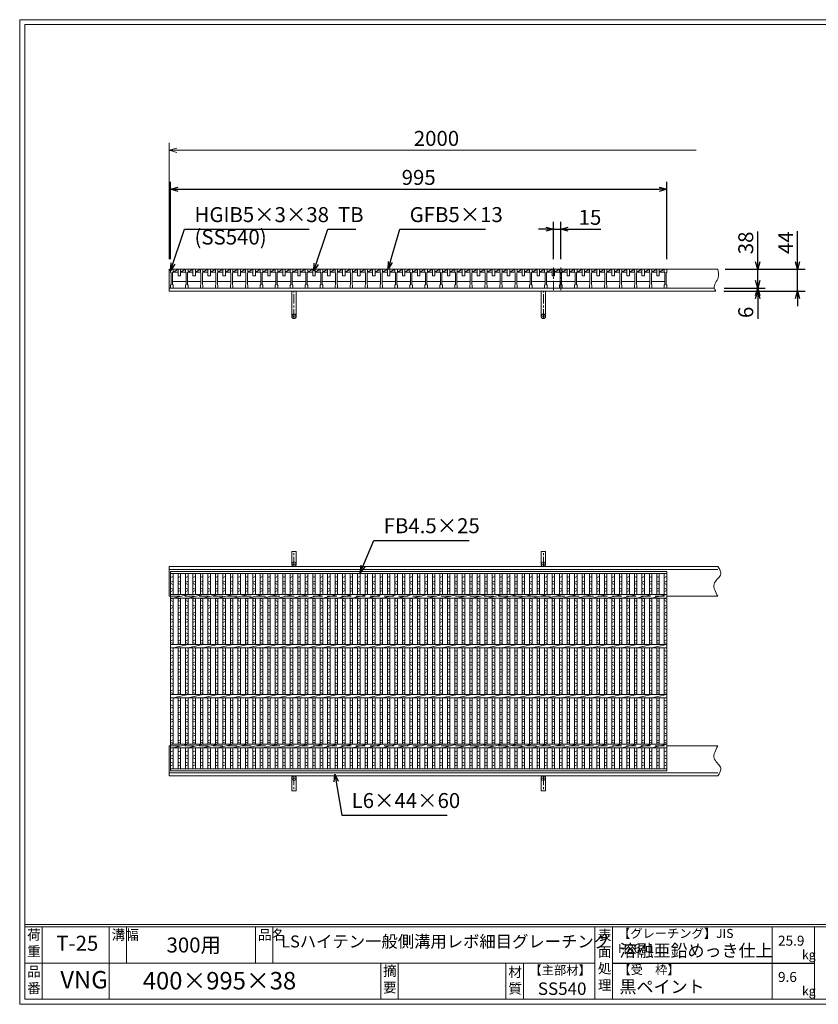
# Model space of a CAD drawing. Units: millimetres. Extents: x 0 to 2790, y 0 to 1973.
# Drawn here: x 0 to 1601, y 0 to 1973 of the extents above; entities that cross this region are included whole.
import ezdxf

# ---------------------------------------------------------------- set-up
doc = ezdxf.new("R2010")
doc.units = ezdxf.units.MM
doc.linetypes.add('CENTER', pattern=[10, 6.25, -1.25, 1.25, -1.25])
doc.linetypes.add('HIDDEN', pattern=[9.525, 6.35, -3.175])
for name, color, linetype, lineweight in [('エンボス', 4, 'Continuous', 5), ('受け枠', 3, 'Continuous', 9), ('寸法線', 2, 'Continuous', 9), ('本体', 7, 'Continuous', 13), ('枠寸法', 31, 'Continuous', 9)]:
    doc.layers.add(name, color=color, linetype=linetype, lineweight=lineweight)
doc.layers.add('外枠', color=7, linetype='Continuous')
doc.dimstyles.new('ISO-25', dxfattribs={"dimscale": 10, "dimtxt": 3, "dimasz": 1.5, "dimexe": 1.5, "dimexo": 2, "dimgap": 0.5, "dimtad": 1, "dimdsep": 46, "dimtxsty": 'Standard', "dimblk": 'OPEN30', "dimcen": 2.5, "dimadec": 0, "dimazin": 0, "dimtfac": 1, "dimtmove": 0, "dimatfit": 0, "dimldrblk": 'OPEN30', "dimfxl": 1, "dimarcsym": 0})

# ---------------------------------------------------------------- blocks, each defined once
blk = doc.blocks.new('_Open30')
at = {"color": 0, "linetype": 'ByBlock', "lineweight": -2}
for p, q in [((-1, 0.27), (0, 0)), ((0, 0), (-1, -0.27)), ((0, 0), (-1, 0))]:
    blk.add_line(p, q, dxfattribs=at)
blk = doc.blocks.new('*D4')
at = {"layer": 'Defpoints', "color": 0, "linetype": 'Continuous'}
for p in [(1297.5, 1633.3), (302.5, 1473.3), (1297.5, 1473.3)]:
    blk.add_point(p, dxfattribs=at)
at = {"layer": '寸法線', "color": 0, "linetype": 'Continuous', "lineweight": -2}
for p, q in [((302.5, 1493.3), (302.5, 1648.3)), ((1297.5, 1493.3), (1297.5, 1648.3)), ((317.5, 1633.3), (1282.5, 1633.3))]:
    blk.add_line(p, q, dxfattribs=at)
at = {"layer": '寸法線', "color": 0, "linetype": 'Continuous', "lineweight": -2, "xscale": 15, "yscale": 15, "zscale": 15, "rotation": 180}
blk.add_blockref('_Open30', (302.5, 1633.3), dxfattribs=at)
at = {"layer": '寸法線', "color": 0, "linetype": 'Continuous', "lineweight": -2, "xscale": 15, "yscale": 15, "zscale": 15}
blk.add_blockref('_Open30', (1297.5, 1633.3), dxfattribs=at)
at = {"layer": '寸法線', "color": 0, "linetype": 'Continuous', "insert": (800, 1653.3), "char_height": 30, "attachment_point": 5}
blk.add_mtext('995', dxfattribs=at)
blk = doc.blocks.new('*D14')
at = {"layer": 'Defpoints', "color": 0, "linetype": 'Continuous'}
for p in [(1085, 1553.3), (1070, 1473.3), (1085, 1473.3)]:
    blk.add_point(p, dxfattribs=at)
at = {"layer": '寸法線', "color": 0, "linetype": 'Continuous', "lineweight": -2}
for p, q in [((1070, 1493.3), (1070, 1568.3)), ((1085, 1493.3), (1085, 1568.3)), ((1055, 1553.3), (1040, 1553.3)), ((1070, 1553.3), (1085, 1553.3)), ((1100, 1553.3), (1165, 1553.3))]:
    blk.add_line(p, q, dxfattribs=at)
at = {"layer": '寸法線', "color": 0, "linetype": 'Continuous', "lineweight": -2, "xscale": 15, "yscale": 15, "zscale": 15}
blk.add_blockref('_Open30', (1070, 1553.3), dxfattribs=at)
at = {"layer": '寸法線', "color": 0, "linetype": 'Continuous', "lineweight": -2, "xscale": 15, "yscale": 15, "zscale": 15, "rotation": 180}
blk.add_blockref('_Open30', (1085, 1553.3), dxfattribs=at)
at = {"layer": '寸法線', "color": 0, "linetype": 'Continuous', "insert": (1143.5, 1573.3), "char_height": 30, "attachment_point": 5}
blk.add_mtext('15', dxfattribs=at)
blk = doc.blocks.new('*D16')
at = {"layer": 'Defpoints', "color": 0, "ltscale": 3}
for p in [(1394.4, 1473.3), (1479.7, 1473.3), (1392.7, 1435.3)]:
    blk.add_point(p, dxfattribs=at)
at = {"layer": '寸法線', "color": 0, "lineweight": -2, "ltscale": 3}
for p, q in [((1479.7, 1488.3), (1479.7, 1548.6)), ((1414.4, 1473.3), (1494.7, 1473.3)), ((1479.7, 1435.3), (1479.7, 1473.3)), ((1412.7, 1435.3), (1494.7, 1435.3)), ((1479.7, 1420.3), (1479.7, 1405.3))]:
    blk.add_line(p, q, dxfattribs=at)
at = {"layer": '寸法線', "color": 0, "lineweight": -2, "ltscale": 3, "xscale": 15, "yscale": 15, "zscale": 15}
for p, rotation in [((1479.7, 1473.3), 270), ((1479.7, 1435.3), 90)]:
    blk.add_blockref('_Open30', p, dxfattribs=dict(at, rotation=rotation))
at = {"layer": '寸法線', "color": 0, "ltscale": 3, "insert": (1459.7, 1525.9), "char_height": 30, "attachment_point": 5, "rotation": 90}
blk.add_mtext('38', dxfattribs=at)
blk = doc.blocks.new('*D17')
at = {"layer": 'Defpoints', "color": 0, "ltscale": 3}
for p in [(1391.9, 1429.3), (1392.7, 1435.3), (1479.7, 1429.3)]:
    blk.add_point(p, dxfattribs=at)
at = {"layer": '枠寸法', "color": 0, "lineweight": -2, "ltscale": 3}
for p, q in [((1479.7, 1450.3), (1479.7, 1465.3)), ((1411.9, 1429.3), (1494.7, 1429.3)), ((1412.7, 1435.3), (1494.7, 1435.3)), ((1479.7, 1435.3), (1479.7, 1429.3)), ((1479.7, 1414.3), (1479.7, 1374))]:
    blk.add_line(p, q, dxfattribs=at)
at = {"layer": '枠寸法', "color": 0, "lineweight": -2, "ltscale": 3, "xscale": 15, "yscale": 15, "zscale": 15}
for p, rotation in [((1479.7, 1435.3), 270), ((1479.7, 1429.3), 90)]:
    blk.add_blockref('_Open30', p, dxfattribs=dict(at, rotation=rotation))
at = {"layer": '枠寸法', "color": 0, "ltscale": 3, "insert": (1459.7, 1386.7), "char_height": 30, "attachment_point": 5, "rotation": 90}
blk.add_mtext('6', dxfattribs=at)
blk = doc.blocks.new('*D18')
at = {"layer": 'Defpoints', "color": 0, "ltscale": 3}
for p in [(1399.7, 1473.3), (1559.7, 1473.3), (1396.1, 1429.3)]:
    blk.add_point(p, dxfattribs=at)
at = {"layer": '枠寸法', "color": 0, "lineweight": -2, "ltscale": 3}
for p, q in [((1559.7, 1488.3), (1559.7, 1549.7)), ((1419.7, 1473.3), (1574.7, 1473.3)), ((1559.7, 1429.3), (1559.7, 1473.3)), ((1416.1, 1429.3), (1574.7, 1429.3)), ((1559.7, 1414.3), (1559.7, 1399.3))]:
    blk.add_line(p, q, dxfattribs=at)
at = {"layer": '枠寸法', "color": 0, "lineweight": -2, "ltscale": 3, "xscale": 15, "yscale": 15, "zscale": 15}
for p, rotation in [((1559.7, 1473.3), 270), ((1559.7, 1429.3), 90)]:
    blk.add_blockref('_Open30', p, dxfattribs=dict(at, rotation=rotation))
at = {"layer": '枠寸法', "color": 0, "ltscale": 3, "insert": (1539.7, 1526.5), "char_height": 30, "attachment_point": 5, "rotation": 90}
blk.add_mtext('44', dxfattribs=at)
blk = doc.blocks.new('1')
at = {"layer": '枠寸法', "linetype": 'HIDDEN', "ltscale": 3}
blk.add_line((0, 0), (995, 0), dxfattribs=at)
blk = doc.blocks.new('*U38')
at = {"layer": '本体'}
for p, q in [((-15.5, 19), (-15.5, 13)), ((-15.5, 19), (-15.5, 13)), ((-15.5, 13), (-14.5, 12)), ((-15.5, 13), (-14.5, 12)), ((-15.5, 13), (-14.5, 12)), ((-14.5, 12), (-14.5, -12)), ((-14.5, 12), (-14.5, -12)), ((-14.5, 12), (-14.5, -12)), ((-10.5, 13), (-11.5, 12)), ((-10.5, 13), (-11.5, 12)), ((-10.5, 13), (-11.5, 12)), ((-11.5, 12), (-11.5, -12)), ((-11.5, 12), (-11.5, -12)), ((-11.5, 12), (-11.5, -12)), ((-10.5, 19), (-10.5, 13)), ((-10.5, 19), (-10.5, 13)), ((-10.5, 19), (-10.5, 13)), ((-15.5, -13), (-14.5, -12)), ((-15.5, -13), (-14.5, -12)), ((-15.5, -13), (-14.5, -12)), ((-15.5, -19), (-15.5, -13)), ((-15.5, -19), (-15.5, -13)), ((-15.5, -19), (-15.5, -13)), ((-15.5, -19), (-10.5, -19)), ((-15.5, -19), (-10.5, -19)), ((-15.5, -19), (-10.5, -19)), ((-10.5, -13), (-11.5, -12)), ((-10.5, -13), (-11.5, -12)), ((-10.5, -13), (-11.5, -12)), ((-10.5, -13), (-11.5, -12)), ((-10.5, -13), (-11.5, -12)), ((-10.5, -13), (-11.5, -12)), ((-10.5, -19), (-10.5, -13)), ((-10.5, -19), (-10.5, -13)), ((-10.5, -19), (-10.5, -13))]:
    blk.add_line(p, q, dxfattribs=at)
at = {"layer": '本体', "linetype": 'Continuous'}
for p, q in [((-15.5, 19), (-10.5, 19)), ((14.5, 19), (-10.5, 19)), ((-10.5, 19), (-10.5, 13)), ((-10.5, 13), (-0.5, 19)), ((-10.5, 13), (-0.5, 13)), ((-0.5, 19), (-0.5, 6)), ((-0.5, 6), (4.5, 6)), ((4.5, 6), (4.5, 19)), ((4.5, 13), (14.5, 19)), ((4.5, 13), (14.5, 13)), ((-11.5, -6), (15.5, -6))]:
    blk.add_line(p, q, dxfattribs=at)
blk = doc.blocks.new('*U39')
at = {"layer": '枠寸法', "color": 0, "linetype": 'ByBlock', "lineweight": -2}
for p in [(0, 0), (30, 0), (60, 0), (90, 0), (120, 0), (150, 0), (180, 0), (210, 0), (240, 0), (270, 0), (300, 0), (330, 0), (360, 0), (390, 0), (420, 0), (450, 0), (480, 0), (510, 0), (540, 0), (570, 0), (600, 0), (630, 0), (660, 0), (690, 0), (720, 0), (750, 0), (780, 0), (810, 0), (840, 0), (870, 0), (900, 0), (930, 0), (960, 0)]:
    blk.add_blockref('*U38', p, dxfattribs=at)
blk = doc.blocks.new('*U40')
at = {"layer": 'エンボス', "linetype": 'Continuous'}
for p, q in [((2.5, 189.5), (-2.5, 187.5)), ((-2.5, 178.5), (2.5, 180.5)), ((2.5, 173.5), (-2.5, 175.5)), ((-2.5, 166.5), (2.5, 164.5)), ((2.5, 161.5), (-2.5, 159.5)), ((-2.5, 144.5), (2.5, 146.5)), ((2.5, 139.5), (-2.5, 141.5)), ((-2.5, 132.5), (2.5, 130.5)), ((2.5, 127.5), (-2.5, 125.5)), ((-2.5, 116.5), (2.5, 118.5)), ((2.5, 111.5), (-2.5, 113.5)), ((-2.5, 104.5), (2.5, 102.5)), ((2.5, 99.5), (-2.5, 97.5)), ((-2.5, 88.5), (2.5, 90.5)), ((2.5, 83.5), (-2.5, 85.5)), ((-2.5, 76.5), (2.5, 74.5)), ((2.5, 71.5), (-2.5, 69.5)), ((-2.5, 60.5), (2.5, 62.5)), ((2.5, 55.5), (-2.5, 57.5)), ((2.5, 39.5), (-2.5, 41.5)), ((-2.5, 32.5), (2.5, 30.5)), ((2.5, 27.5), (-2.5, 25.5)), ((-2.5, 16.5), (2.5, 18.5)), ((2.5, 11.5), (-2.5, 13.5)), ((-2.5, 4.5), (2.5, 2.5)), ((2.5, -0.5), (-2.5, -2.5)), ((-2.5, -11.5), (2.5, -9.5)), ((2.5, -16.5), (-2.5, -14.5)), ((-2.5, -23.5), (2.5, -25.5)), ((2.5, -28.5), (-2.5, -30.5)), ((-2.5, -39.5), (2.5, -37.5)), ((2.5, -44.5), (-2.5, -42.5)), ((2.5, -60.5), (-2.5, -58.5)), ((-2.5, -67.5), (2.5, -69.5)), ((2.5, -72.5), (-2.5, -74.5)), ((-2.5, -83.5), (2.5, -81.5)), ((2.5, -88.5), (-2.5, -86.5)), ((-2.5, -95.5), (2.5, -97.5)), ((2.5, -100.5), (-2.5, -102.5)), ((-2.5, -111.5), (2.5, -109.5)), ((2.5, -116.5), (-2.5, -114.5)), ((-2.5, -123.5), (2.5, -125.5)), ((2.5, -128.5), (-2.5, -130.5)), ((-2.5, -139.5), (2.5, -137.5)), ((2.5, -144.5), (-2.5, -142.5)), ((2.5, -159.5), (-2.5, -161.5)), ((-2.5, -170.5), (2.5, -168.5)), ((2.5, -175.5), (-2.5, -173.5)), ((-2.5, -182.5), (2.5, -184.5)), ((2.5, -187.5), (-2.5, -189.5))]:
    blk.add_line(p, q, dxfattribs=at)
at = {"layer": '本体'}
for p, q in [((-2.5, 195.5), (-2.5, 153.5)), ((2.5, 195.5), (2.5, 153.5)), ((-2.5, 146.5), (-2.5, 53.5)), ((2.5, 146.5), (2.5, 53.5)), ((-2.5, 46.5), (-2.5, -46.5)), ((2.5, 46.5), (2.5, -46.5)), ((-2.5, -53.5), (-2.5, -146.5)), ((2.5, -53.5), (2.5, -146.5)), ((-2.5, -195.5), (-2.5, -153.5)), ((2.5, -195.5), (2.5, -153.5))]:
    blk.add_line(p, q, dxfattribs=at)
blk = doc.blocks.new('*U41')
at = {"layer": '枠寸法', "color": 0, "linetype": 'ByBlock', "lineweight": -2}
for p in [(0, 0), (15, 0), (30, 0), (45, 0), (60, 0), (75, 0), (90, 0), (105, 0), (120, 0), (135, 0), (150, 0), (165, 0), (180, 0), (195, 0), (210, 0), (225, 0), (240, 0), (255, 0), (270, 0), (285, 0), (300, 0), (315, 0), (330, 0), (345, 0), (360, 0), (375, 0), (390, 0), (405, 0), (420, 0), (435, 0), (450, 0), (465, 0), (480, 0), (495, 0), (510, 0), (525, 0), (540, 0), (555, 0), (570, 0), (585, 0), (600, 0), (615, 0), (630, 0), (645, 0), (660, 0), (675, 0), (690, 0), (705, 0), (720, 0), (735, 0), (750, 0), (765, 0), (780, 0), (795, 0), (810, 0), (825, 0), (840, 0), (855, 0), (870, 0), (885, 0), (900, 0), (915, 0), (930, 0), (945, 0), (960, 0)]:
    blk.add_blockref('*U40', p, dxfattribs=at)
blk = doc.blocks.new('*U42')
at = {"layer": '本体'}
for p, q in [((-15, 146.5), (15, 153.5)), ((-15, 46.5), (15, 53.5)), ((-15, -53.5), (15, -46.5)), ((-15, -153.5), (15, -146.5))]:
    blk.add_line(p, q, dxfattribs=at)
blk = doc.blocks.new('*U43')
at = {"layer": '枠寸法', "color": 0, "linetype": 'ByBlock', "lineweight": -2}
for p in [(0, 0), (30, 0), (60, 0), (90, 0), (120, 0), (150, 0), (180, 0), (210, 0), (240, 0), (270, 0), (300, 0), (330, 0), (360, 0), (390, 0), (420, 0), (450, 0), (480, 0), (510, 0), (540, 0), (570, 0), (600, 0), (630, 0), (660, 0), (690, 0), (720, 0), (750, 0), (780, 0), (810, 0), (840, 0), (870, 0), (900, 0), (930, 0), (960, 0)]:
    blk.add_blockref('*U42', p, dxfattribs=at)

msp = doc.modelspace()

# ---------------------------------------------------------------- linework, layer by layer
at = {"layer": 'エンボス', "linetype": 'Continuous'}
for p, q in [((307.5, 857.207), (302.5, 855.207)), ((1297.5, 857.207), (1292.5, 855.207)), ((302.5, 846.207), (307.5, 848.207)), ((307.5, 841.207), (302.5, 843.207)), ((302.5, 834.207), (307.5, 832.207)), ((307.5, 829.207), (302.5, 827.207)), ((1292.5, 846.207), (1297.5, 848.207)), ((1297.5, 841.207), (1292.5, 843.207)), ((1292.5, 834.207), (1297.5, 832.207)), ((1297.5, 829.207), (1292.5, 827.207)), ((302.5, 812.207), (307.5, 814.207)), ((307.5, 807.207), (302.5, 809.207)), ((1292.5, 812.207), (1297.5, 814.207)), ((1297.5, 807.207), (1292.5, 809.207)), ((302.5, 800.207), (307.5, 798.207)), ((307.5, 795.207), (302.5, 793.207)), ((1292.5, 800.207), (1297.5, 798.207)), ((1297.5, 795.207), (1292.5, 793.207)), ((302.5, 784.207), (307.5, 786.207)), ((307.5, 779.207), (302.5, 781.207)), ((302.5, 772.207), (307.5, 770.207)), ((1292.5, 784.207), (1297.5, 786.207)), ((1297.5, 779.207), (1292.5, 781.207)), ((1292.5, 772.207), (1297.5, 770.207)), ((307.5, 767.207), (302.5, 765.207)), ((302.5, 756.207), (307.5, 758.207)), ((307.5, 751.207), (302.5, 753.207)), ((1297.5, 767.207), (1292.5, 765.207)), ((1292.5, 756.207), (1297.5, 758.207)), ((1297.5, 751.207), (1292.5, 753.207)), ((302.5, 744.207), (307.5, 742.207)), ((307.5, 739.207), (302.5, 737.207)), ((302.5, 728.207), (307.5, 730.207)), ((1292.5, 744.207), (1297.5, 742.207)), ((1297.5, 739.207), (1292.5, 737.207)), ((1292.5, 728.207), (1297.5, 730.207)), ((307.5, 723.207), (302.5, 725.207)), ((1297.5, 723.207), (1292.5, 725.207)), ((307.5, 707.207), (302.5, 709.207)), ((302.5, 700.207), (307.5, 698.207)), ((307.5, 695.207), (302.5, 693.207)), ((1297.5, 707.207), (1292.5, 709.207)), ((1292.5, 700.207), (1297.5, 698.207)), ((1297.5, 695.207), (1292.5, 693.207)), ((302.5, 684.207), (307.5, 686.207)), ((307.5, 679.207), (302.5, 681.207)), ((302.5, 672.207), (307.5, 670.207)), ((1292.5, 684.207), (1297.5, 686.207)), ((1297.5, 679.207), (1292.5, 681.207)), ((1292.5, 672.207), (1297.5, 670.207)), ((307.5, 667.207), (302.5, 665.207)), ((302.5, 656.207), (307.5, 658.207)), ((307.5, 651.207), (302.5, 653.207)), ((1297.5, 667.207), (1292.5, 665.207)), ((1292.5, 656.207), (1297.5, 658.207)), ((1297.5, 651.207), (1292.5, 653.207)), ((302.5, 644.207), (307.5, 642.207)), ((307.5, 639.207), (302.5, 637.207)), ((1292.5, 644.207), (1297.5, 642.207)), ((1297.5, 639.207), (1292.5, 637.207)), ((302.5, 628.207), (307.5, 630.207)), ((307.5, 623.207), (302.5, 625.207)), ((1292.5, 628.207), (1297.5, 630.207)), ((1297.5, 623.207), (1292.5, 625.207)), ((307.5, 607.207), (302.5, 609.207)), ((302.5, 600.207), (307.5, 598.207)), ((307.5, 595.207), (302.5, 593.207)), ((1297.5, 607.207), (1292.5, 609.207)), ((1292.5, 600.207), (1297.5, 598.207)), ((1297.5, 595.207), (1292.5, 593.207)), ((302.5, 584.207), (307.5, 586.207)), ((307.5, 579.207), (302.5, 581.207)), ((1292.5, 584.207), (1297.5, 586.207)), ((1297.5, 579.207), (1292.5, 581.207)), ((302.5, 572.207), (307.5, 570.207)), ((307.5, 567.207), (302.5, 565.207)), ((302.5, 556.207), (307.5, 558.207)), ((307.5, 551.207), (302.5, 553.207)), ((1292.5, 572.207), (1297.5, 570.207)), ((1297.5, 567.207), (1292.5, 565.207)), ((1292.5, 556.207), (1297.5, 558.207)), ((1297.5, 551.207), (1292.5, 553.207)), ((302.5, 544.207), (307.5, 542.207)), ((307.5, 539.207), (302.5, 537.207)), ((1292.5, 544.207), (1297.5, 542.207)), ((1297.5, 539.207), (1292.5, 537.207)), ((302.5, 528.207), (307.5, 530.207)), ((307.5, 523.207), (302.5, 525.207)), ((1292.5, 528.207), (1297.5, 530.207)), ((1297.5, 523.207), (1292.5, 525.207)), ((307.5, 508.207), (302.5, 506.207)), ((302.5, 497.207), (307.5, 499.207)), ((307.5, 492.207), (302.5, 494.207)), ((1297.5, 508.207), (1292.5, 506.207)), ((1292.5, 497.207), (1297.5, 499.207)), ((1297.5, 492.207), (1292.5, 494.207)), ((302.5, 485.207), (307.5, 483.207)), ((307.5, 480.207), (302.5, 478.207)), ((1292.5, 485.207), (1297.5, 483.207)), ((1297.5, 480.207), (1292.5, 478.207))]:
    msp.add_line(p, q, dxfattribs=at)
at = {"layer": '受け枠'}
for p, q in [((300, 1429.269), (300, 1473.269)), ((300, 1473.269), (1399.717, 1473.269)), ((300, 1435.269), (1392.657, 1435.269)), ((300, 1429.269), (1396.103, 1429.269)), ((300, 877.707), (1399.717, 877.707)), ((300, 877.707), (300, 817.707)), ((300, 871.707), (1399.717, 871.707)), ((300, 817.707), (302.5, 817.707)), ((1297.5, 817.707), (1399.717, 817.707)), ((300, 457.707), (300, 517.707)), ((300, 517.707), (302.5, 517.707)), ((1297.5, 517.707), (1399.717, 517.707)), ((300, 463.707), (1399.717, 463.707)), ((300, 457.707), (1399.717, 457.707))]:
    msp.add_line(p, q, dxfattribs=at)
at = {"layer": '受け枠', "ltscale": 3}
for p, q in [((545.5, 1378.773), (545.5, 1429.273)), ((554.5, 1429.273), (545.5, 1429.273)), ((554.5, 1378.773), (554.5, 1429.273)), ((1045.5, 1378.773), (1045.5, 1429.273)), ((1045.5, 1429.273), (1054.5, 1429.273)), ((1054.5, 1378.773), (1054.5, 1429.273)), ((545.5, 882.207), (545.5, 907.707)), ((554.5, 907.707), (545.5, 907.707)), ((554.5, 882.207), (554.5, 907.707)), ((1045.5, 882.207), (1045.5, 907.707)), ((1045.5, 907.707), (1054.5, 907.707)), ((1054.5, 882.207), (1054.5, 907.707)), ((545.5, 453.207), (545.5, 427.707)), ((554.5, 453.207), (554.5, 427.707)), ((1045.5, 453.207), (1045.5, 427.707)), ((1054.5, 453.207), (1054.5, 427.707)), ((554.5, 427.707), (545.5, 427.707)), ((1045.5, 427.707), (1054.5, 427.707))]:
    msp.add_line(p, q, dxfattribs=at)
at = {"layer": '受け枠', "linetype": 'CENTER', "ltscale": 3}
for p, q in [((550, 1374.273), (550, 1429.273)), ((1050, 1374.273), (1050, 1429.273)), ((545.5, 1378.773), (554.5, 1378.773)), ((1054.5, 1378.773), (1045.5, 1378.773)), ((550, 877.707), (550, 907.707)), ((1050, 877.707), (1050, 907.707)), ((545.5, 882.207), (554.5, 882.207)), ((1054.5, 882.207), (1045.5, 882.207)), ((550, 457.707), (550, 427.707)), ((1050, 457.707), (1050, 427.707)), ((545.5, 453.207), (554.5, 453.207)), ((1054.5, 453.207), (1045.5, 453.207))]:
    msp.add_line(p, q, dxfattribs=at)
at = {"layer": '受け枠'}
for points in [[(1399.717, 877.707), (1401.148, 875.507), (1402.506, 873.309), (1403.72, 871.115), (1404.718, 868.929), (1405.427, 866.751), (1405.776, 864.584), (1405.692, 862.431), (1405.102, 860.294), (1403.973, 858.17), (1402.415, 856.044), (1400.578, 853.894), (1398.61, 851.699), (1396.66, 849.44), (1394.877, 847.095), (1393.41, 844.643), (1392.406, 842.064), (1391.979, 839.343), (1392.088, 836.493), (1392.657, 833.531), (1393.609, 830.477), (1394.868, 827.349), (1396.357, 824.166), (1397.999, 820.946), (1399.717, 817.707)], [(1399.717, 457.707), (1401.148, 459.907), (1402.506, 462.105), (1403.72, 464.298), (1404.718, 466.485), (1405.427, 468.662), (1405.776, 470.829), (1405.692, 472.982), (1405.102, 475.12), (1403.973, 477.243), (1402.415, 479.37), (1400.578, 481.52), (1398.61, 483.714), (1396.66, 485.973), (1394.877, 488.319), (1393.41, 490.771), (1392.406, 493.35), (1391.979, 496.07), (1392.088, 498.921), (1392.657, 501.882), (1393.609, 504.936), (1394.868, 508.064), (1396.357, 511.247), (1397.999, 514.468), (1399.717, 517.707)]]:
    msp.add_lwpolyline(points, dxfattribs=at)
at = {"layer": '受け枠', "ltscale": 3}
for centre in [(550, 1378.773), (1050, 1378.773), (550, 882.207), (1050, 882.207), (550, 453.207), (1050, 453.207)]:
    msp.add_circle(centre, 4.5, dxfattribs=at)
msp.add_open_spline([(1399.717, 1473.269), (1400.998, 1467.682), (1404.036, 1454.434), (1388.47, 1439.786), (1394.662, 1431.254), (1396.103, 1429.269)], degree=3, knots=[0, 0, 0, 0, 16.64898181, 39.47755655, 46.39672377, 46.39672377, 46.39672377, 46.39672377], dxfattribs=at)
at = {"layer": '外枠', "lineweight": 9, "ltscale": 80}
for p, q in [((2789.511, 1973.269), (0, 1973.269)), ((0, 0), (0, 1973.269)), ((0, 0), (2789.511, 0))]:
    msp.add_line(p, q, dxfattribs=at)
at = {"layer": '外枠', "lineweight": 9, "ltscale": 100}
for p, q in [((10, 1963.878), (2780.12, 1963.878)), ((10, 1963.878), (10, 10)), ((45, 155.399), (45, 10)), ((179.104, 155.399), (179.104, 10)), ((214.104, 155.399), (214.104, 82.7)), ((472.565, 155.399), (472.565, 82.7)), ((507.565, 155.399), (507.565, 82.7)), ((723.828, 82.7), (723.828, 10)), ((758.828, 82.7), (758.828, 10)), ((974.951, 82.7), (974.951, 10)), ((1009.951, 82.7), (1009.951, 10)), ((10, 10), (2780.12, 10))]:
    msp.add_line(p, q, dxfattribs=at)
at = {"layer": '外枠', "linetype": 'Continuous', "lineweight": 9, "ltscale": 100}
for p, q in [((10, 160.095), (2780.12, 160.095)), ((10, 155.399), (2780.12, 155.399)), ((1153.531, 155.399), (1153.531, 10)), ((1188.532, 155.399), (1188.532, 10)), ((1508.68, 155.399), (1508.68, 10)), ((1593.951, 155.399), (1593.951, 10)), ((10, 82.7), (1153.53, 82.7))]:
    msp.add_line(p, q, dxfattribs=at)
at = {"layer": '外枠', "ltscale": 3}
msp.add_line((1188.532, 82.7), (1593.951, 82.7), dxfattribs=at)
at = {"layer": '寸法線', "linetype": 'CENTER', "ltscale": 3}
for p, q in [((1070, 1431.422), (1070, 1476.724)), ((1085, 1431.422), (1085, 1476.724))]:
    msp.add_line(p, q, dxfattribs=at)
at = {"layer": '本体', "linetype": 'Continuous'}
for p, q in [((1297.5, 1473.269), (1267.5, 1473.269)), ((1297.5, 1473.269), (1297.5, 1467.269)), ((332.5, 1435.269), (307.5, 1435.269)), ((1292.5, 1435.269), (1267.5, 1435.269))]:
    msp.add_line(p, q, dxfattribs=at)
at = {"layer": '本体'}
for p, q in [((1292.5, 1473.269), (1292.5, 1467.269)), ((1292.5, 1467.269), (1293.5, 1466.269)), ((1293.5, 1466.269), (1293.5, 1442.269)), ((1297.5, 1467.269), (1296.5, 1466.269)), ((1296.5, 1466.269), (1296.5, 1442.269)), ((1297.5, 1473.269), (1297.5, 1467.269)), ((1292.5, 1441.269), (1293.5, 1442.269)), ((1292.5, 1435.269), (1292.5, 1441.269)), ((1297.5, 1441.269), (1296.5, 1442.269)), ((1297.5, 1435.269), (1297.5, 1441.269)), ((1292.5, 1435.269), (1297.5, 1435.269)), ((302.5, 867.707), (1297.5, 867.707)), ((302.5, 867.707), (302.5, 467.707)), ((302.5, 863.207), (1297.5, 863.207)), ((307.5, 863.207), (307.5, 821.207)), ((1292.5, 863.207), (1292.5, 821.207)), ((1297.5, 867.707), (1297.5, 467.707)), ((302.5, 821.207), (1297.5, 821.207)), ((302.5, 814.207), (1297.5, 814.207)), ((307.5, 814.207), (307.5, 721.207)), ((1292.5, 814.207), (1292.5, 721.207)), ((302.5, 721.207), (1297.5, 721.207)), ((302.5, 714.207), (1297.5, 714.207)), ((307.5, 714.207), (307.5, 621.207)), ((1292.5, 714.207), (1292.5, 621.207)), ((302.5, 621.207), (1297.5, 621.207)), ((302.5, 614.207), (1297.5, 614.207)), ((307.5, 614.207), (307.5, 521.207)), ((1292.5, 614.207), (1292.5, 521.207)), ((302.5, 521.207), (1297.5, 521.207)), ((302.5, 514.207), (1297.5, 514.207)), ((307.5, 472.207), (307.5, 514.207)), ((1292.5, 472.207), (1292.5, 514.207)), ((1297.5, 472.207), (302.5, 472.207)), ((1297.5, 467.707), (302.5, 467.707))]:
    msp.add_line(p, q, dxfattribs=at)
at = {"layer": '枠寸法', "linetype": 'Continuous'}
for p, q in [((300, 1493.269), (300, 1726.458)), ((315, 1711.458), (1356.38, 1711.458))]:
    msp.add_line(p, q, dxfattribs=at)

# ---------------------------------------------------------------- block references
at = {"layer": '枠寸法', "linetype": 'Continuous', "xscale": 15, "yscale": 15, "zscale": 15, "rotation": 180}
msp.add_blockref('_Open30', (300, 1711.458), dxfattribs=at)
at = {"layer": '枠寸法'}
for name, p in [('*U39', (318, 1454.269)), ('*U41', (320, 667.707)), ('*U43', (322.5, 667.707))]:
    msp.add_blockref(name, p, dxfattribs=at)
at = {"layer": '枠寸法', "ltscale": 3}
for p in [(302.5, 817.707), (302.5, 517.707)]:
    msp.add_blockref('1', p, dxfattribs=at)

# ---------------------------------------------------------------- texts
at = {"layer": '外枠', "linetype": 'Continuous', "lineweight": 9, "ltscale": 100, "attachment_point": 1}
for s, insert, char_height, width in [('荷\\P重', (14.92, 149.332), 20, 30.0799), ('溝幅', (184.435, 149.307), 20, 29.6694), ('品名', (477.896, 149.307), 20, 29.6694), ('LSハイテン一般側溝用レボ細目グレーチング', (524.356, 137.88), 24, 664.6119), ('表\\P面\\P処\\P理', (1159.385, 148.611), 20, 1015.1375), ('【グレーチング】JIS\u3000H8641', (1199.762, 151.082), 18, 301.8661), ('T-25', (73.477, 137.376), 30, 126.3036), ('300用', (294.465, 133.857), 30, 163.9045), ('溶融亜鉛めっき仕上', (1202.678, 120.138), 25, 1015.1375), ('25.9', (1520.477, 137.5), 20, 1015.1375), ('kg', (1568.465, 108.414), 18, 25.456), ('摘\\P要', (728.478, 76.926), 20, 664.6119), ('【主部材】', (1022.193, 77.61), 18, 122.0406), ('【受\u3000枠】', (1200.438, 78.382), 18, 301.8661), ('品\\P番', (15.057, 75.82), 20, 23.52947), ('VNG', (81.478, 66.748), 35, 88.8698), ('400×995×38', (246.857, 64.818), 35, 532.9183), ('材\\P質', (979.733, 74.848), 20, 31.38948), ('9.6', (1520.477, 64.8), 20, 1015.1375), ('SS540', (1038.975, 43.782), 25, 122.0406), ('黒ペイント', (1202.678, 47.708), 25, 1015.1375), ('kg', (1568.465, 35.714), 18, 25.456)]:
    msp.add_mtext(s, dxfattribs=dict(at, insert=insert, char_height=char_height, width=width))
at = {"layer": '寸法線', "linetype": 'Continuous', "char_height": 30, "attachment_point": 7}
for s, insert in [('HGIB5×3×38', (350.571, 1558.269)), ('TB', (638.071, 1558.269)), ('GFB5×13', (781.947, 1558.269)), ('(SS540)', (350.571, 1513.291)), ('FB4.5×25', (729.819, 934.781))]:
    msp.add_mtext(s, dxfattribs=dict(at, insert=insert))
at = {"layer": '枠寸法', "linetype": 'Continuous', "char_height": 30}
for s, insert, attachment_point in [('2000', (835.69, 1731.458), 5), ('L6×44×60', (665.597, 384.01), 7)]:
    msp.add_mtext(s, dxfattribs=dict(at, insert=insert, attachment_point=attachment_point))

# ---------------------------------------------------------------- dimensions: what is measured, and where the dimension line sits
at = {"layer": '寸法線', "linetype": 'Continuous'}
dim = msp.add_linear_dim(base=(1297.5, 1633.269), p1=(302.5, 1473.269), p2=(1297.5, 1473.269), dimstyle='ISO-25', dxfattribs=at)
dim.commit()
dim.dimension.update_dxf_attribs({"geometry": '*D4', "text_midpoint": (800, 1653.269)})
dim = msp.add_linear_dim(base=(1085, 1553.269), p1=(1070, 1473.269), p2=(1085, 1473.269), dimstyle='ISO-25', dxfattribs=at)
dim.commit()
dim.dimension.update_dxf_attribs({"geometry": '*D14', "text_midpoint": (1143.512, 1553.269), "dimtype": 160})
at = {"layer": '寸法線', "ltscale": 3}
dim = msp.add_linear_dim(base=(1479.713, 1473.269), p1=(1392.657, 1435.269), p2=(1394.432, 1473.269), angle=90, dimstyle='ISO-25', dxfattribs=at)
dim.commit()
dim.dimension.update_dxf_attribs({"geometry": '*D16', "text_midpoint": (1459.713, 1525.934)})
at = {"layer": '枠寸法', "ltscale": 3}
for base, p1, p2, picture, middle in [((1559.708, 1473.269), (1396.103, 1429.269), (1399.717, 1473.269), '*D18', (1539.708, 1526.467)), ((1479.713, 1429.269), (1392.657, 1435.269), (1391.946, 1429.269), '*D17', (1459.713, 1386.655))]:
    dim = msp.add_linear_dim(base=base, p1=p1, p2=p2, angle=90, dimstyle='ISO-25', dxfattribs=at)
    dim.commit()
    dim.dimension.update_dxf_attribs({"geometry": picture, "text_midpoint": middle})

# ---------------------------------------------------------------- leaders
at = {"layer": '寸法線', "linetype": 'Continuous', "annotation_type": 0, "has_hookline": 1, "hookline_direction": 0}
for points, text_width in [([(302.5, 1470.269), (330.571, 1553.269), (345.571, 1553.269)], 230.102), ([(589.5, 1469.769), (618.071, 1553.269), (633.071, 1553.269)], 35.787), ([(739.114, 1473.269), (761.947, 1553.269), (776.947, 1553.269)], 152.132), ([(682.447, 864.599), (709.819, 929.781), (724.819, 929.781)], 171.168)]:
    msp.add_leader(points, dimstyle='ISO-25', override={"dimgap": 0.5, "dimtad": 1}, dxfattribs=dict(at, text_width=text_width))
at = {"layer": '枠寸法', "linetype": 'Continuous', "annotation_type": 0, "has_hookline": 1, "hookline_direction": 0, "text_width": 191.421}
msp.add_leader([(632.067, 461.186), (645.597, 379.01), (660.597, 379.01)], dimstyle='ISO-25', override={"dimgap": 0.5, "dimtad": 1}, dxfattribs=at)

doc.saveas('drawing.dxf')
